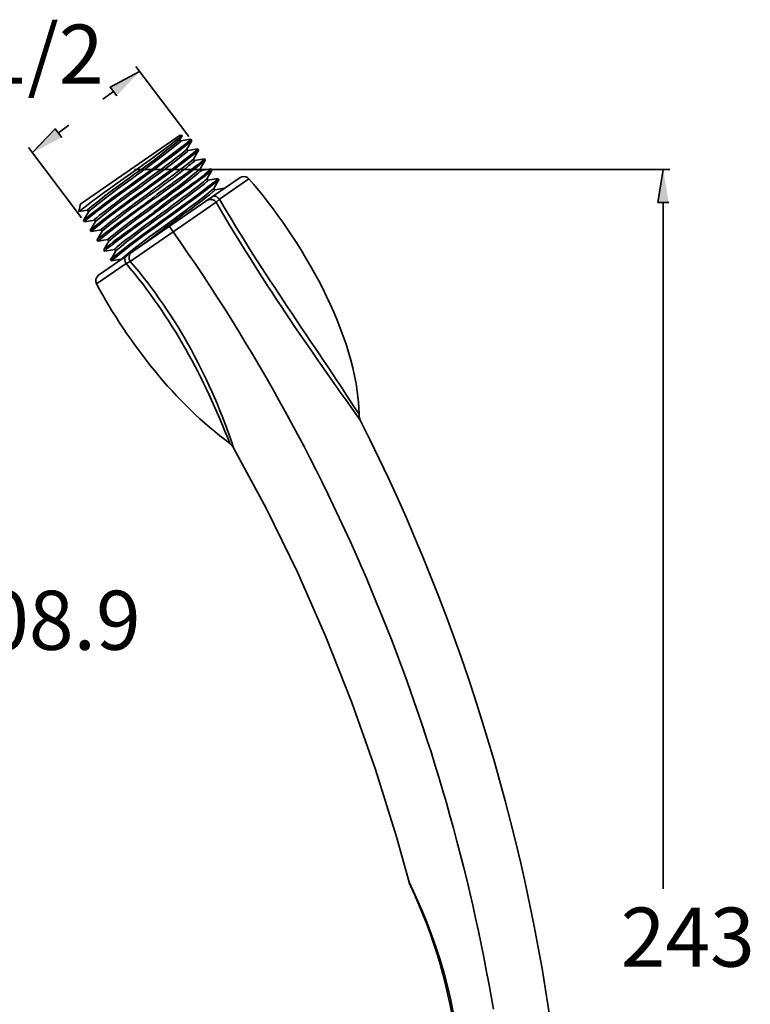
# Model space of a CAD drawing. Units: inches. Extents: x 47 to 740, y 174 to 827.
# Drawn here: x 169 to 287, y 450 to 608 of the extents above; entities that cross this region are included whole.
import ezdxf

# ---------------------------------------------------------------- set-up
doc = ezdxf.new("R2010")
doc.units = ezdxf.units.IN
doc.header["$MEASUREMENT"] = 0
doc.layers.add('Layer 1', color=7, linetype='Continuous')

msp = doc.modelspace()

# ---------------------------------------------------------------- hatches: boundary and pattern name
at = {"layer": 'Layer 1'}
for points in [[(184.53, 596.21), (183.48, 597.62), (188.22, 600.11)], [(175.68, 589.49), (174.6, 590.9), (170.91, 587)], [(273.51, 579.02), (271.77, 579.02), (272.64, 584.3)]]:
    msp.add_hatch(color=7, dxfattribs=at).paths.add_polyline_path(points)

# ---------------------------------------------------------------- linework, layer by layer
at = {"layer": 'Layer 1', "color": 7, "lineweight": 35}
for points in [[(196.17, 589.64), (187.59, 600.95)], [(184.53, 596.21), (183.48, 597.62), (188.22, 600.11)], [(184.02, 596.9), (182.31, 595.64)], [(175.68, 589.49), (174.6, 590.9), (170.91, 587)], [(175.14, 590.21), (176.82, 591.47)], [(195.06, 589.79), (194.76, 589.85), (178.74, 578.78)], [(194.7, 589.16), (195.06, 589.76)], [(194.88, 588.92), (194.7, 589.16)], [(196.47, 589.19), (194.88, 588.92)], [(195.06, 589.79), (195.06, 589.76)], [(196.47, 589.19), (196.47, 589.22)], [(196.5, 589.19), (196.62, 589.01)], [(178.86, 576.53), (170.28, 587.84)], [(195.78, 587.57), (195.69, 587.45)], [(196.62, 588.98), (196.35, 588.5), (195.78, 587.57)], [(195.99, 587.33), (195.81, 587.6)], [(197.55, 587.63), (195.99, 587.36)], [(196.62, 588.98), (196.47, 588.83)], [(196.62, 589.01), (196.62, 588.98)], [(197.58, 587.6), (197.58, 587.57), (197.43, 587.45)], [(197.55, 587.63), (197.58, 587.6)], [(197.58, 587.6), (197.7, 587.42)], [(195.96, 587.33), (195.96, 587.27), (195.87, 587.18)], [(196.89, 585.98), (197.43, 586.94), (197.7, 587.39)], [(197.07, 585.77), (196.89, 586.01)], [(198.66, 586.04), (197.07, 585.77)], [(197.7, 587.39), (197.7, 587.42)], [(198.66, 586.04), (198.81, 585.86)], [(198.66, 586.04), (198.69, 586.04)], [(187.41, 584.3), (273.69, 584.3)], [(197.97, 584.42), (198.51, 585.35), (198.78, 585.83)], [(198.15, 584.18), (197.97, 584.42)], [(199.74, 584.45), (198.15, 584.18)], [(198.78, 585.83), (198.81, 585.86)], [(199.74, 584.45), (199.77, 584.45)], [(199.77, 584.45), (199.89, 584.27)], [(273.51, 579.02), (271.77, 579.02), (272.64, 584.3)], [(181.59, 567.26), (204.42, 583.01)], [(182.58, 571.16), (183.03, 571.61), (183.57, 572.03), (184.59, 572.81), (186.69, 574.37), (195.09, 580.55), (199.26, 583.7)], [(199.05, 582.83), (198.96, 582.68), (198.81, 582.59), (198.54, 582.35)], [(199.05, 582.83), (199.62, 583.76), (199.89, 584.24)], [(199.26, 582.59), (199.08, 582.86)], [(200.82, 582.89), (199.23, 582.62)], [(199.26, 583.7), (199.89, 584.24)], [(199.89, 584.24), (199.89, 584.27)], [(200.85, 582.86), (200.55, 582.56), (200.22, 582.29)], [(200.82, 582.89), (200.85, 582.86)], [(200.85, 582.86), (200.97, 582.68)], [(201.09, 579.56), (205.83, 582.83)], [(205.83, 582.83), (205.59, 583.04), (205.32, 583.16), (205.02, 583.19), (204.72, 583.16), (204.42, 583.01)], [(199.23, 582.59), (199.2, 582.5), (199.14, 582.44), (198.99, 582.32), (198.72, 582.08)], [(200.16, 581.24), (200.7, 582.2), (200.97, 582.65)], [(200.34, 581.03), (200.16, 581.27)], [(201.9, 581.3), (200.34, 581.03)], [(200.97, 582.65), (200.97, 582.68)], [(201.9, 581.3), (201.93, 581.3)], [(200.01, 579.95), (200.16, 580.04), (200.31, 580.04), (200.61, 579.95), (200.85, 579.77), (201.09, 579.56)], [(200.55, 579.05), (201.09, 579.56)], [(178.62, 578.57), (178.44, 577.52)], [(178.65, 578.63), (178.8, 578.84)], [(178.74, 578.78), (178.65, 578.63)], [(178.65, 578.57), (178.65, 578.63)], [(193.62, 574.25), (200.55, 579.05)], [(199.14, 579.35), (199.35, 579.5)], [(199.14, 579.35), (199.5, 579.5), (199.92, 579.5), (200.28, 579.32), (200.55, 579.05)], [(272.64, 579.02), (272.64, 468.33)], [(178.44, 577.52), (179.82, 577.76)], [(178.44, 577.52), (178.47, 577.52)], [(180.03, 577.52), (179.46, 576.59), (179.19, 576.11)], [(179.82, 577.76), (180, 577.49)], [(179.19, 576.08), (179.19, 576.11)], [(179.19, 576.08), (179.31, 575.9)], [(179.34, 575.9), (179.31, 575.9)], [(179.34, 575.9), (180.93, 576.17)], [(181.11, 575.96), (180.57, 575), (180.27, 574.55)], [(180.93, 576.17), (181.08, 575.93)], [(193.02, 575.15), (193.62, 574.25)], [(180.27, 574.55), (180.27, 574.52)], [(180.27, 574.52), (180.39, 574.34)], [(180.42, 574.31), (180.39, 574.34)], [(180.42, 574.31), (182.01, 574.58)], [(182.19, 574.37), (181.65, 573.44), (181.38, 572.96)], [(182.01, 574.61), (182.19, 574.34)], [(190.35, 573.41), (188.16, 571.79)], [(181.38, 572.96), (181.38, 572.93)], [(181.38, 572.93), (181.5, 572.75)], [(181.53, 572.75), (181.5, 572.75)], [(181.53, 572.75), (183.09, 573.02)], [(183.27, 572.78), (182.73, 571.85), (182.46, 571.37)], [(183.09, 573.02), (183.27, 572.75)], [(182.46, 571.37), (182.46, 571.34)], [(182.46, 571.34), (182.58, 571.16)], [(182.61, 571.16), (182.58, 571.16)], [(182.61, 571.16), (184.2, 571.43)], [(184.38, 571.22), (183.84, 570.26), (183.54, 569.81)], [(184.2, 571.43), (184.35, 571.19)], [(186.93, 570.95), (186.66, 570.65), (186.51, 570.26), (186.54, 569.84), (186.72, 569.48)], [(181.26, 565.88), (186.03, 569.18)], [(183.54, 569.81), (183.54, 569.78)], [(183.54, 569.78), (183.66, 569.6)], [(183.69, 569.57), (183.66, 569.6)], [(183.69, 569.57), (185.28, 569.84)], [(185.28, 569.87), (185.31, 569.81)], [(186.03, 569.18), (186.72, 569.48)], [(223.8, 543.89), (223.68, 544.25), (223.59, 544.61), (223.59, 544.85)], [(202.77, 540.14), (203.13, 539.78), (203.31, 539.57), (203.37, 539.45)], [(203.37, 539.45), (208.65, 529.61), (213.66, 519.38), (218.25, 508.94), (222.45, 498.35), (226.26, 487.58), (229.65, 476.69), (231.66, 469.4)], [(231.66, 469.4), (231.69, 469.28), (231.87, 468.83)]]:
    msp.add_lwpolyline(points, dxfattribs=at)
for points in [[(195.06, 589.76), (189.76, 585.55), (183.72, 581.73), (178.44, 577.52)], [(197.43, 587.45), (191.96, 583), (185.73, 579.01), (180.27, 574.55)], [(180.39, 574.34), (185.8, 578.86), (192.27, 582.9), (197.7, 587.39)], [(195.87, 587.18), (191.1, 583.29), (185.8, 579.88), (181.11, 575.96)], [(181.5, 572.75), (186.86, 577.29), (193.39, 581.3), (198.81, 585.83)], [(205.83, 582.83), (214.1, 573.37), (223.4, 557.71), (223.59, 544.85)], [(200.22, 582.29), (194.82, 578.05), (188.84, 574.14), (183.54, 569.81)], [(183.66, 569.6), (189.07, 574.12), (195.54, 578.16), (200.97, 582.65)], [(198.72, 582.08), (194.07, 578.37), (188.94, 575.03), (184.38, 571.22)], [(200.16, 581.24), (195.39, 577.23), (190.03, 573.92), (185.28, 569.87)], [(223.59, 544.85), (216.07, 556.51), (208.05, 567.5), (201.09, 579.56)], [(223.8, 543.89), (215.56, 555.4), (207.64, 566.79), (200.55, 579.05)], [(186.03, 570.32), (185.64, 570.02), (185.86, 569.54), (186.03, 569.18)], [(186.03, 569.18), (193.46, 560.43), (198.58, 550.83), (202.77, 540.14)], [(186.72, 569.48), (194.33, 560.6), (199.66, 550.51), (203.37, 539.45)], [(181.59, 567.26), (181.15, 566.88), (181.03, 566.43), (181.26, 565.88)], [(181.26, 565.88), (186.47, 556.28), (193.93, 546.65), (202.77, 540.14)], [(255.6, 438.35), (251.26, 475.03), (240.46, 510.93), (223.8, 543.89)], [(239.52, 443.69), (238.39, 452.68), (235.64, 461.28), (231.66, 469.4)], [(239.37, 442.91), (238.3, 451.86), (235.7, 460.69), (231.87, 468.83)]]:
    msp.add_open_spline(points, degree=3, dxfattribs=at)
for points, knots in [([(179.19, 576.11), (183.16, 579.49), (188.1, 582.65), (192.21, 585.86), (192.21, 585.86), (194.4, 587.48), (194.4, 587.48), (194.4, 587.48), (195.48, 588.29), (195.48, 588.29), (195.48, 588.29), (195.99, 588.74), (195.99, 588.74), (195.99, 588.74), (196.26, 588.95), (196.26, 588.95), (196.26, 588.95), (196.41, 589.04), (196.41, 589.04), (196.41, 589.04), (196.47, 589.19), (196.47, 589.19)], [0, 0, 0, 0, 1, 1, 1, 2, 2, 2, 3, 3, 3, 4, 4, 4, 5, 5, 5, 6, 6, 6, 7, 7, 7, 7]), ([(194.7, 589.16), (190.1, 585.2), (184.56, 581.78), (179.82, 577.82), (179.82, 577.82), (179.85, 577.76), (179.85, 577.76)], [0, 0, 0, 0, 1, 1, 1, 2, 2, 2, 2]), ([(179.31, 575.9), (179.31, 575.9), (179.79, 576.38), (179.79, 576.38), (179.79, 576.38), (180.33, 576.8), (180.33, 576.8), (180.33, 576.8), (181.38, 577.61), (181.38, 577.61), (181.38, 577.61), (183.54, 579.2), (183.54, 579.2), (187.8, 582.39), (192.33, 585.5), (196.47, 588.83)], [0, 0, 0, 0, 1, 1, 1, 2, 2, 2, 3, 3, 3, 4, 4, 4, 5, 5, 5, 5]), ([(194.88, 588.92), (194.88, 588.92), (194.82, 588.8), (194.82, 588.8), (194.82, 588.8), (194.7, 588.71), (194.7, 588.71), (194.7, 588.71), (194.46, 588.5), (194.46, 588.5), (194.46, 588.5), (193.11, 587.42), (193.11, 587.42), (193.11, 587.42), (191.22, 586.01), (191.22, 586.01), (187.65, 583.21), (183.44, 580.49), (180, 577.52)], [0, 0, 0, 0, 1, 1, 1, 2, 2, 2, 3, 3, 3, 4, 4, 4, 5, 5, 5, 6, 6, 6, 6]), ([(195.69, 587.45), (191.47, 584.04), (187, 581), (182.7, 577.67), (182.7, 577.67), (181.77, 576.95), (181.77, 576.95), (181.77, 576.95), (181.35, 576.59), (181.35, 576.59), (181.35, 576.59), (180.99, 576.32), (180.99, 576.32), (180.99, 576.32), (180.93, 576.17), (180.93, 576.17)], [0, 0, 0, 0, 1, 1, 1, 2, 2, 2, 3, 3, 3, 4, 4, 4, 5, 5, 5, 5]), ([(198.66, 586.04), (196.26, 583.8), (192.42, 581.5), (190.02, 579.5), (187.23, 577.36), (184.05, 575.28), (181.35, 572.96)], [0, 0, 0, 0, 1, 1, 1, 2, 2, 2, 2]), ([(196.89, 585.98), (192.17, 582.06), (186.78, 578.6), (182.01, 574.67), (182.01, 574.67), (182.04, 574.61), (182.04, 574.61)], [0, 0, 0, 0, 1, 1, 1, 2, 2, 2, 2]), ([(197.04, 585.74), (197.04, 585.74), (197.07, 585.68), (197.07, 585.68), (196.5, 585.3), (195.86, 584.57), (195.27, 584.24), (191.07, 580.91), (186.21, 577.83), (182.19, 574.37)], [0, 0, 0, 0, 1, 1, 1, 2, 2, 2, 3, 3, 3, 3]), ([(199.77, 584.45), (197.37, 582.19), (193.51, 579.97), (191.13, 577.91), (188.61, 575.84), (184.96, 573.66), (182.46, 571.37)], [0, 0, 0, 0, 1, 1, 1, 2, 2, 2, 2]), ([(197.97, 584.42), (193.34, 580.49), (187.82, 576.98), (183.09, 573.08), (183.09, 573.08), (183.12, 573.02), (183.12, 573.02)], [0, 0, 0, 0, 1, 1, 1, 2, 2, 2, 2]), ([(198.15, 584.18), (198.15, 584.18), (198.15, 584.09), (198.15, 584.09), (198.15, 584.09), (198.09, 584.06), (198.09, 584.06), (198.09, 584.06), (197.94, 583.97), (197.94, 583.97), (197.94, 583.97), (197.73, 583.76), (197.73, 583.76), (197.73, 583.76), (197.28, 583.4), (197.28, 583.4), (197.28, 583.4), (196.35, 582.68), (196.35, 582.68), (196.35, 582.68), (194.49, 581.27), (194.49, 581.27), (190.86, 578.5), (186.76, 575.75), (183.27, 572.78)], [0, 0, 0, 0, 1, 1, 1, 2, 2, 2, 3, 3, 3, 4, 4, 4, 5, 5, 5, 6, 6, 6, 7, 7, 7, 8, 8, 8, 8]), ([(198.54, 582.35), (194.11, 578.87), (189.48, 575.64), (185.01, 572.21), (185.01, 572.21), (184.59, 571.85), (184.59, 571.85), (184.59, 571.85), (184.38, 571.64), (184.38, 571.64), (184.38, 571.64), (184.23, 571.55), (184.23, 571.55), (184.23, 571.55), (184.2, 571.52), (184.2, 571.52), (184.2, 571.52), (184.2, 571.46), (184.2, 571.46)], [0, 0, 0, 0, 1, 1, 1, 2, 2, 2, 3, 3, 3, 4, 4, 4, 5, 5, 5, 6, 6, 6, 6]), ([(200.34, 581), (200.34, 581), (200.34, 580.97), (200.34, 580.97), (200.34, 580.97), (200.31, 580.94), (200.31, 580.94), (200.31, 580.94), (200.19, 580.85), (200.19, 580.85), (200.19, 580.85), (200.04, 580.73), (200.04, 580.73), (197, 578.19), (193.43, 575.86), (190.35, 573.41)], [0, 0, 0, 0, 1, 1, 1, 2, 2, 2, 3, 3, 3, 4, 4, 4, 5, 5, 5, 5]), ([(186.72, 569.48), (186.72, 569.48), (193.62, 574.25), (193.62, 574.25), (219.89, 537.02), (237.64, 493.84), (245.25, 448.91)], [0, 0, 0, 0, 1, 1, 1, 2, 2, 2, 2])]:
    msp.add_open_spline(points, degree=3, knots=knots, dxfattribs=at)

# ---------------------------------------------------------------- texts
at = {"layer": 'Layer 1', "color": 7, "char_height": 9.52, "attachment_point": 7}
for s, insert in [('\\fMyriad Pro|b0|i0|c0|p34;\\W1;G1/2', (153.95, 598.16)), ('\\fMyriad Pro|b0|i0|c0|p34;\\W1;108.9', (155.95, 506.87)), ('\\fMyriad Pro|b0|i0|c0|p34;\\W1;243', (265.77, 455.78))]:
    msp.add_mtext(s, dxfattribs=dict(at, insert=insert))

doc.saveas('drawing.dxf')
